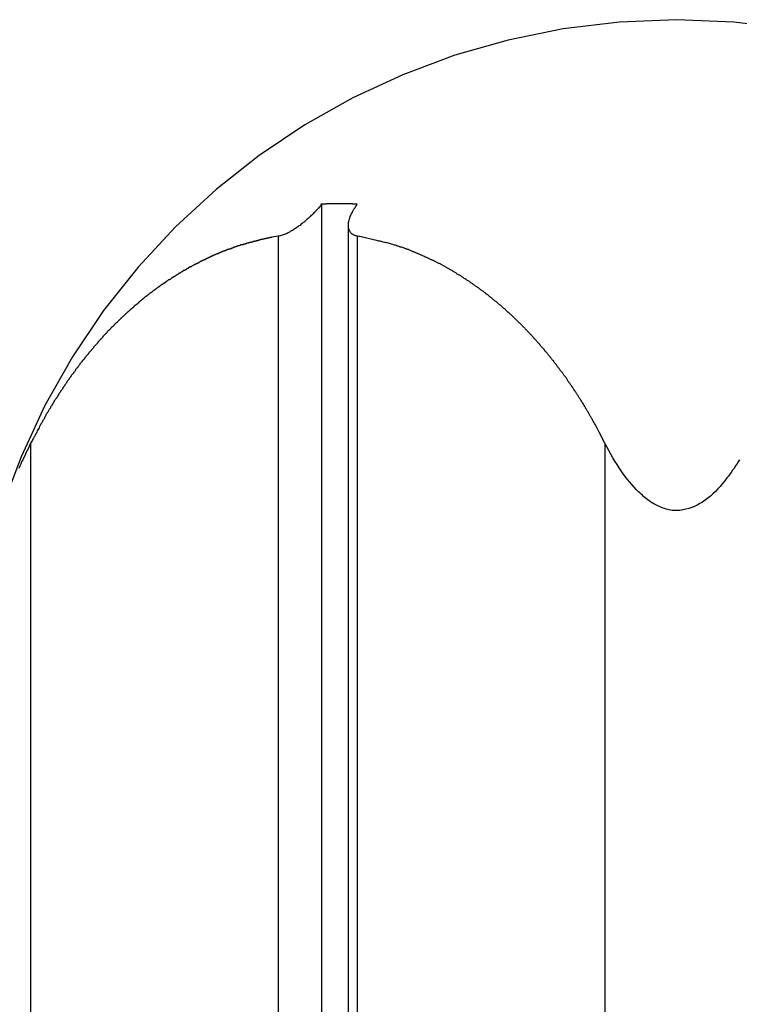
# Model space of a CAD drawing. Extents: x -39.7 to 39.7, y -14.7 to 14.7.
# Drawn here: x -7.8 to -7.1, y 13.4 to 14.4 of the extents above; entities that cross this region are included whole.
import ezdxf

# ---------------------------------------------------------------- set-up
doc = ezdxf.new("R2010")
doc.units = 0
doc.layers.get('0').update_dxf_attribs({"linetype": 'CONTINUOUS'})

msp = doc.modelspace()

# ---------------------------------------------------------------- linework, layer by layer
at = {"color": 0}
for points in [[(-7.1652, 14.3805), (-7.1652, 14.3805), (-7.2215, 14.3781), (-7.2769, 14.3715), (-7.331, 14.3604), (-7.3838, 14.3454), (-7.4348, 14.3262), (-7.4842, 14.3034), (-7.5314, 14.2768), (-7.5765, 14.2468), (-7.6189, 14.2132), (-7.6588, 14.1765), (-7.6957, 14.1366), (-7.7298, 14.094), (-7.7604, 14.0484), (-7.7877, 14.0004), (-7.8111, 13.9497), (-7.8309, 13.8969)], [(-6.4995, 13.8969), (-6.4995, 13.8969), (-6.519, 13.9497), (-6.5425, 14.0004), (-6.5696, 14.0484), (-6.6004, 14.094), (-6.6342, 14.1366), (-6.6713, 14.1765), (-6.7112, 14.2132), (-6.7538, 14.2468), (-6.7987, 14.2768), (-6.8459, 14.3034), (-6.8951, 14.3262), (-6.9464, 14.3454), (-6.999, 14.3604), (-7.0533, 14.3715), (-7.1087, 14.3781), (-7.1652, 14.3805)], [(-7.5153, 14.1986), (-7.5153, 14.1986), (-7.5156, 14.1977), (-7.5162, 14.1971), (-7.5168, 14.1962), (-7.5174, 14.1956), (-7.518, 14.1947), (-7.5186, 14.1941), (-7.5192, 14.1935), (-7.5199, 14.1929), (-7.5205, 14.192), (-7.5211, 14.1914), (-7.5217, 14.1907), (-7.5225, 14.1901), (-7.5231, 14.1892), (-7.5239, 14.1886), (-7.5245, 14.188), (-7.5254, 14.1874), (-7.5254, 14.1874), (-7.5263, 14.1865), (-7.5272, 14.1856), (-7.5281, 14.1847), (-7.5291, 14.1838), (-7.53, 14.1829), (-7.5311, 14.182), (-7.532, 14.1811), (-7.5332, 14.1805), (-7.5341, 14.1796), (-7.5353, 14.1787), (-7.5362, 14.1778), (-7.5374, 14.1772), (-7.5383, 14.1763), (-7.5395, 14.1757), (-7.5406, 14.1749), (-7.5418, 14.1743), (-7.5418, 14.1743), (-7.5427, 14.1735), (-7.5437, 14.1729), (-7.5446, 14.1723), (-7.5458, 14.1717), (-7.5467, 14.1711), (-7.5479, 14.1705), (-7.5488, 14.1699), (-7.55, 14.1696), (-7.5509, 14.169), (-7.5518, 14.1687), (-7.5527, 14.1684), (-7.5539, 14.1681), (-7.5548, 14.1678), (-7.5557, 14.1675), (-7.5566, 14.1673), (-7.5577, 14.1673)], [(-7.4799, 14.1986), (-7.4811, 14.1987), (-7.4811, 14.1987), (-7.4811, 14.1987), (-7.4811, 14.1987), (-7.4811, 14.1987), (-7.4814, 14.1987), (-7.4814, 14.1987), (-7.4814, 14.1987), (-7.4814, 14.1987), (-7.4817, 14.1987), (-7.4817, 14.1987), (-7.4817, 14.1987), (-7.4817, 14.1987), (-7.482, 14.1987), (-7.482, 14.1987), (-7.482, 14.1987), (-7.482, 14.1987), (-7.4823, 14.1988), (-7.4823, 14.1988), (-7.4823, 14.1988), (-7.4823, 14.1988), (-7.4823, 14.1988), (-7.4826, 14.1988), (-7.4826, 14.1988), (-7.4826, 14.1988), (-7.4826, 14.1988), (-7.4829, 14.1988), (-7.4829, 14.1988), (-7.4829, 14.1988), (-7.4829, 14.1988), (-7.4832, 14.1988), (-7.4832, 14.1988), (-7.4832, 14.1988), (-7.4832, 14.1988), (-7.4835, 14.1988), (-7.4835, 14.1988), (-7.4835, 14.1988), (-7.4835, 14.1988), (-7.4835, 14.1988), (-7.4837, 14.1988), (-7.4837, 14.1988), (-7.4837, 14.1988), (-7.4837, 14.1988), (-7.484, 14.1988), (-7.484, 14.1988), (-7.484, 14.1988), (-7.484, 14.1988), (-7.4843, 14.1988), (-7.4843, 14.1988), (-7.4843, 14.1988), (-7.4843, 14.1988), (-7.4846, 14.1989), (-7.4846, 14.1989), (-7.4846, 14.1989), (-7.4846, 14.1989), (-7.4846, 14.1989), (-7.4849, 14.1989), (-7.4849, 14.1989), (-7.4849, 14.1989), (-7.4849, 14.1989), (-7.4852, 14.1989), (-7.4852, 14.1989), (-7.4852, 14.1989), (-7.4852, 14.1989), (-7.4855, 14.1989), (-7.4855, 14.1989), (-7.4855, 14.1989), (-7.4855, 14.1989), (-7.4858, 14.1989), (-7.4858, 14.1989), (-7.4858, 14.1989), (-7.4858, 14.1989), (-7.4858, 14.1989), (-7.4861, 14.1989), (-7.4861, 14.1989), (-7.4861, 14.1989), (-7.4861, 14.1989), (-7.4864, 14.1989), (-7.4864, 14.1989), (-7.4864, 14.1989), (-7.4864, 14.1989), (-7.4867, 14.1989), (-7.4867, 14.1989), (-7.4867, 14.1989), (-7.4867, 14.1989), (-7.487, 14.199), (-7.487, 14.199), (-7.487, 14.199), (-7.487, 14.199), (-7.487, 14.199), (-7.4873, 14.199), (-7.4873, 14.199), (-7.4873, 14.199), (-7.4873, 14.199), (-7.4876, 14.199), (-7.4876, 14.199), (-7.4876, 14.199), (-7.4876, 14.199), (-7.4879, 14.199), (-7.4879, 14.199), (-7.4879, 14.199), (-7.4879, 14.199), (-7.4882, 14.199), (-7.4882, 14.199), (-7.4882, 14.199), (-7.4882, 14.199), (-7.4882, 14.199), (-7.4885, 14.199), (-7.4885, 14.199), (-7.4885, 14.199), (-7.4885, 14.199), (-7.4888, 14.199), (-7.4888, 14.199), (-7.4888, 14.199), (-7.4888, 14.199), (-7.4891, 14.199), (-7.4891, 14.199), (-7.4891, 14.199), (-7.4891, 14.199), (-7.4894, 14.1991), (-7.4894, 14.1991), (-7.4894, 14.1991), (-7.4894, 14.1991), (-7.4894, 14.1991), (-7.4897, 14.1991), (-7.4897, 14.1991), (-7.4897, 14.1991), (-7.4897, 14.1991), (-7.49, 14.1991), (-7.49, 14.1991), (-7.49, 14.1991), (-7.49, 14.1991), (-7.4903, 14.1991), (-7.4903, 14.1991), (-7.4903, 14.1991), (-7.4903, 14.1991), (-7.4906, 14.1991), (-7.4906, 14.1991), (-7.4906, 14.1991), (-7.4906, 14.1991), (-7.4906, 14.1991), (-7.4909, 14.1991), (-7.4909, 14.1991), (-7.4909, 14.1991), (-7.4909, 14.1991), (-7.4912, 14.1991), (-7.4912, 14.1991), (-7.4912, 14.1991), (-7.4912, 14.1991), (-7.4915, 14.1991), (-7.4915, 14.1991), (-7.4915, 14.1991), (-7.4915, 14.1991), (-7.4918, 14.1991), (-7.4918, 14.1991), (-7.4918, 14.1991), (-7.4918, 14.1991), (-7.4918, 14.1991), (-7.492, 14.1991), (-7.492, 14.1991), (-7.492, 14.1991), (-7.492, 14.1991), (-7.4923, 14.1991), (-7.4923, 14.1991), (-7.4923, 14.1991), (-7.4923, 14.1991), (-7.4926, 14.1991), (-7.4926, 14.1991), (-7.4926, 14.1991), (-7.4926, 14.1991), (-7.4929, 14.1992), (-7.4929, 14.1992), (-7.4929, 14.1992), (-7.4929, 14.1992), (-7.4929, 14.1992), (-7.4932, 14.1992), (-7.4932, 14.1992), (-7.4932, 14.1992), (-7.4932, 14.1992), (-7.4935, 14.1992), (-7.4935, 14.1992), (-7.4935, 14.1992), (-7.4935, 14.1992), (-7.4938, 14.1992), (-7.4938, 14.1992), (-7.4938, 14.1992), (-7.4938, 14.1992), (-7.4941, 14.1992), (-7.4941, 14.1992), (-7.4941, 14.1992), (-7.4941, 14.1992), (-7.4941, 14.1992), (-7.4944, 14.1992), (-7.4944, 14.1992), (-7.4944, 14.1992), (-7.4944, 14.1992), (-7.4947, 14.1992), (-7.4947, 14.1992), (-7.4947, 14.1992), (-7.4947, 14.1992), (-7.495, 14.1992), (-7.495, 14.1992), (-7.495, 14.1992), (-7.495, 14.1992), (-7.4953, 14.1992), (-7.4953, 14.1992), (-7.4953, 14.1992), (-7.4953, 14.1992), (-7.4953, 14.1992), (-7.4956, 14.1992), (-7.4956, 14.1992), (-7.4956, 14.1992), (-7.4956, 14.1992), (-7.4959, 14.1992), (-7.4959, 14.1992), (-7.4959, 14.1992), (-7.4959, 14.1992), (-7.4962, 14.1992), (-7.4962, 14.1992), (-7.4962, 14.1992), (-7.4962, 14.1992), (-7.4965, 14.1992), (-7.4965, 14.1992), (-7.4965, 14.1992), (-7.4965, 14.1992), (-7.4965, 14.1992), (-7.4968, 14.1992), (-7.4968, 14.1992), (-7.4968, 14.1992), (-7.4968, 14.1992), (-7.4971, 14.1992), (-7.4971, 14.1992), (-7.4971, 14.1992), (-7.4971, 14.1992), (-7.4974, 14.1992), (-7.4974, 14.1992), (-7.4974, 14.1992), (-7.4974, 14.1992), (-7.4977, 14.1992), (-7.4977, 14.1992), (-7.4977, 14.1992), (-7.4977, 14.1992), (-7.4977, 14.1992), (-7.498, 14.1992), (-7.498, 14.1992), (-7.498, 14.1992), (-7.498, 14.1992), (-7.4983, 14.1992), (-7.4983, 14.1992), (-7.4983, 14.1992), (-7.4983, 14.1992), (-7.4986, 14.1992), (-7.4986, 14.1992), (-7.4986, 14.1992), (-7.4986, 14.1992), (-7.4989, 14.1992), (-7.4989, 14.1992), (-7.4989, 14.1992), (-7.4989, 14.1992), (-7.4989, 14.1992), (-7.4991, 14.1992), (-7.4991, 14.1992), (-7.4991, 14.1992), (-7.4991, 14.1992), (-7.4994, 14.1992), (-7.4994, 14.1992), (-7.4994, 14.1992), (-7.4994, 14.1992), (-7.4997, 14.1992), (-7.4997, 14.1992), (-7.4997, 14.1992), (-7.4997, 14.1992), (-7.5, 14.1992), (-7.5, 14.1992), (-7.5, 14.1992), (-7.5, 14.1992), (-7.5, 14.1992), (-7.5003, 14.1992), (-7.5003, 14.1992), (-7.5003, 14.1992), (-7.5003, 14.1992), (-7.5006, 14.1992), (-7.5006, 14.1992), (-7.5006, 14.1992), (-7.5006, 14.1992), (-7.5009, 14.1992), (-7.5009, 14.1992), (-7.5009, 14.1992), (-7.5009, 14.1992), (-7.5012, 14.1992), (-7.5012, 14.1992), (-7.5012, 14.1992), (-7.5012, 14.1992), (-7.5012, 14.1992), (-7.5015, 14.1992), (-7.5015, 14.1992), (-7.5015, 14.1992), (-7.5015, 14.1992), (-7.5018, 14.1992), (-7.5018, 14.1992), (-7.5018, 14.1992), (-7.5018, 14.1992), (-7.5021, 14.1992), (-7.5021, 14.1992), (-7.5021, 14.1992), (-7.5021, 14.1992), (-7.5024, 14.1992), (-7.5024, 14.1992), (-7.5024, 14.1991), (-7.5024, 14.1991), (-7.5024, 14.1991), (-7.5027, 14.1991), (-7.5027, 14.1991), (-7.5027, 14.1991), (-7.5027, 14.1991), (-7.503, 14.1991), (-7.503, 14.1991), (-7.503, 14.1991), (-7.503, 14.1991), (-7.5033, 14.1991), (-7.5033, 14.1991), (-7.5033, 14.1991), (-7.5033, 14.1991), (-7.5036, 14.1991), (-7.5036, 14.1991), (-7.5036, 14.1991), (-7.5036, 14.1991), (-7.5036, 14.1991), (-7.5038, 14.1991), (-7.5038, 14.1991), (-7.5038, 14.1991), (-7.5038, 14.1991), (-7.5041, 14.1991), (-7.5041, 14.1991), (-7.5041, 14.1991), (-7.5041, 14.1991), (-7.5044, 14.1991), (-7.5044, 14.1991), (-7.5044, 14.1991), (-7.5044, 14.1991), (-7.5047, 14.1991), (-7.5047, 14.1991), (-7.5047, 14.1991), (-7.5047, 14.1991), (-7.5047, 14.1991), (-7.505, 14.1991), (-7.505, 14.1991), (-7.505, 14.1991), (-7.505, 14.1991), (-7.5053, 14.1991), (-7.5053, 14.1991), (-7.5053, 14.1991), (-7.5053, 14.1991), (-7.5056, 14.1991), (-7.5056, 14.1991), (-7.5056, 14.1991), (-7.5056, 14.1991), (-7.5059, 14.1991), (-7.5059, 14.1991), (-7.5059, 14.199), (-7.5059, 14.199), (-7.5059, 14.199), (-7.5062, 14.199), (-7.5062, 14.199), (-7.5062, 14.199), (-7.5062, 14.199), (-7.5065, 14.199), (-7.5065, 14.199), (-7.5065, 14.199), (-7.5065, 14.199), (-7.5068, 14.199), (-7.5068, 14.199), (-7.5068, 14.199), (-7.5068, 14.199), (-7.5071, 14.199), (-7.5071, 14.199), (-7.5071, 14.199), (-7.5071, 14.199), (-7.5071, 14.199), (-7.5074, 14.199), (-7.5074, 14.199), (-7.5074, 14.199), (-7.5074, 14.199), (-7.5077, 14.199), (-7.5077, 14.199), (-7.5077, 14.199), (-7.5077, 14.199), (-7.508, 14.199), (-7.508, 14.199), (-7.508, 14.199), (-7.508, 14.199), (-7.5083, 14.199), (-7.5083, 14.199), (-7.5083, 14.199), (-7.5083, 14.199), (-7.5083, 14.199), (-7.5084, 14.199), (-7.5084, 14.199), (-7.5084, 14.199), (-7.5084, 14.199), (-7.5087, 14.199), (-7.5087, 14.199), (-7.5087, 14.199), (-7.5087, 14.199), (-7.509, 14.199), (-7.509, 14.199), (-7.509, 14.199), (-7.509, 14.199), (-7.5093, 14.199), (-7.5093, 14.199), (-7.5093, 14.1989), (-7.5093, 14.1989), (-7.5093, 14.1989), (-7.5096, 14.1989), (-7.5096, 14.1989), (-7.5096, 14.1989), (-7.5096, 14.1989), (-7.5099, 14.1989), (-7.5099, 14.1989), (-7.5099, 14.1989), (-7.5099, 14.1989), (-7.5102, 14.1989), (-7.5102, 14.1989), (-7.5103, 14.1989), (-7.5103, 14.1989), (-7.5106, 14.1989), (-7.5106, 14.1989), (-7.5106, 14.1988), (-7.5106, 14.1988), (-7.5106, 14.1988), (-7.5109, 14.1988), (-7.5109, 14.1988), (-7.5112, 14.1988), (-7.5112, 14.1988), (-7.5115, 14.1988), (-7.5115, 14.1988), (-7.5117, 14.1988), (-7.5117, 14.1988), (-7.512, 14.1988), (-7.512, 14.1988), (-7.5123, 14.1988), (-7.5123, 14.1988), (-7.5126, 14.1988), (-7.5126, 14.1988), (-7.5126, 14.1986), (-7.5129, 14.1986), (-7.5129, 14.1986), (-7.5132, 14.1986), (-7.5132, 14.1986), (-7.5135, 14.1986), (-7.5135, 14.1986), (-7.5138, 14.1986), (-7.5138, 14.1986), (-7.5141, 14.1986), (-7.5141, 14.1986), (-7.5144, 14.1986), (-7.5144, 14.1986), (-7.5147, 14.1986), (-7.515, 14.1986), (-7.5153, 14.1986)], [(-7.5152, 14.1986), (-7.5152, 14.1986)], [(-7.5152, 14.1986), (-7.5152, -6.2227)], [(-7.5152, 14.1986), (-7.5152, -6.2227)], [(-7.5152, 14.1986), (-7.5152, -6.2227)], [(-7.5152, 14.1986), (-7.5152, -6.2227)], [(-7.5152, 14.1986), (-7.5152, -6.2227)], [(-7.5152, 14.1986), (-7.5152, -6.2227)], [(-7.5152, 14.1986), (-7.5152, -6.2227)], [(-7.5152, 14.1986), (-7.5152, -6.2227)], [(-7.5152, 14.1986), (-7.5152, -6.2227)], [(-7.5152, 14.1986), (-7.5152, -6.2227)], [(-7.5152, 14.1986), (-7.5152, -6.2227)], [(-7.5152, 14.1986), (-7.5152, -6.2227)], [(-7.5152, 14.1986), (-7.5152, -6.2227)], [(-7.5152, 14.1986), (-7.5152, -6.2227)], [(-7.5152, 14.1986), (-7.5152, -6.2227)], [(-7.5152, 14.1986), (-7.5152, -6.2227)], [(-7.5152, 14.1986), (-7.5152, -6.2227)], [(-7.5152, 14.1986), (-7.5152, -6.2227)], [(-7.5152, 14.1986), (-7.5152, -6.2227)], [(-7.5152, 14.1986), (-7.5152, -6.2227)], [(-7.5152, 14.1986), (-7.5152, -6.2227)], [(-7.4799, 14.1673), (-7.4799, 14.1673), (-7.4803, 14.1673), (-7.4809, 14.1674), (-7.4815, 14.1674), (-7.4821, 14.1677), (-7.4824, 14.1678), (-7.483, 14.1681), (-7.4834, 14.1684), (-7.484, 14.1687), (-7.4843, 14.1689), (-7.4847, 14.1692), (-7.485, 14.1695), (-7.4856, 14.1699), (-7.4859, 14.1702), (-7.4862, 14.1706), (-7.4865, 14.1709), (-7.4869, 14.1715), (-7.4869, 14.1715), (-7.4869, 14.1718), (-7.4872, 14.1723), (-7.4874, 14.1726), (-7.4877, 14.1732), (-7.4877, 14.1735), (-7.488, 14.1741), (-7.488, 14.1746), (-7.4883, 14.1752), (-7.4883, 14.1755), (-7.4883, 14.1761), (-7.4883, 14.1767), (-7.4885, 14.1773), (-7.4885, 14.1778), (-7.4885, 14.1784), (-7.4885, 14.179), (-7.4886, 14.1796), (-7.4886, 14.1796), (-7.4883, 14.1805), (-7.4881, 14.1817), (-7.4878, 14.1829), (-7.4876, 14.1841), (-7.487, 14.1853), (-7.4867, 14.1865), (-7.4861, 14.1877), (-7.4858, 14.1889), (-7.485, 14.1901), (-7.4844, 14.1913), (-7.4837, 14.1925), (-7.4831, 14.1937), (-7.4822, 14.1949), (-7.4815, 14.1961), (-7.4806, 14.1973), (-7.4799, 14.1986)], [(-7.4887, 14.178), (-7.4887, 14.178)], [(-7.4887, 14.178), (-7.4887, -6.2254)], [(-7.4887, 14.178), (-7.4887, -6.2254)], [(-7.4887, 14.178), (-7.4887, -6.2254)], [(-7.4887, 14.178), (-7.4887, -6.2254)], [(-7.4887, 14.178), (-7.4887, -6.2254)], [(-7.4887, 14.178), (-7.4887, -6.2254)], [(-7.4887, 14.178), (-7.4887, -6.2254)], [(-7.4887, 14.178), (-7.4887, -6.2254)], [(-7.4887, 14.178), (-7.4887, -6.2254)], [(-7.4887, 14.178), (-7.4887, -6.2254)], [(-7.4887, 14.178), (-7.4887, -6.2254)], [(-7.4887, 14.178), (-7.4887, -6.2254)], [(-7.4887, 14.178), (-7.4887, -6.2254)], [(-7.4887, 14.178), (-7.4887, -6.2254)], [(-7.4887, 14.178), (-7.4887, -6.2254)], [(-7.4887, 14.178), (-7.4887, -6.2254)], [(-7.4887, 14.178), (-7.4887, -6.2254)], [(-7.4887, 14.178), (-7.4887, -6.2254)], [(-7.4887, 14.178), (-7.4887, -6.2254)], [(-7.4887, 14.178), (-7.4887, -6.2254)], [(-7.4887, 14.178), (-7.4887, -6.2254)], [(-7.5577, 14.1673), (-7.564, 14.1662), (-7.564, 14.1662), (-7.5643, 14.1659), (-7.5646, 14.1659), (-7.5649, 14.1658), (-7.5655, 14.1658), (-7.5658, 14.1655), (-7.5661, 14.1655), (-7.5664, 14.1655), (-7.567, 14.1655), (-7.5673, 14.1652), (-7.5676, 14.1652), (-7.5679, 14.1652), (-7.5685, 14.1652), (-7.5688, 14.1649), (-7.5693, 14.1649), (-7.5696, 14.1649), (-7.5702, 14.1649), (-7.5702, 14.1649), (-7.5705, 14.1646), (-7.5708, 14.1646), (-7.5711, 14.1644), (-7.5717, 14.1644), (-7.572, 14.1641), (-7.5723, 14.1641), (-7.5726, 14.1641), (-7.5732, 14.1641), (-7.5735, 14.1638), (-7.5738, 14.1638), (-7.5741, 14.1638), (-7.5747, 14.1638), (-7.575, 14.1635), (-7.5754, 14.1635), (-7.5757, 14.1635), (-7.5763, 14.1635), (-7.5763, 14.1635), (-7.5766, 14.1632), (-7.5769, 14.1632), (-7.5772, 14.163), (-7.5778, 14.163), (-7.5781, 14.1627), (-7.5784, 14.1627), (-7.5787, 14.1627), (-7.5793, 14.1627), (-7.5796, 14.1624), (-7.5799, 14.1624), (-7.5802, 14.1623), (-7.5808, 14.1623), (-7.5811, 14.162), (-7.5816, 14.162), (-7.5819, 14.162), (-7.5825, 14.162), (-7.5825, 14.162), (-7.5828, 14.1617), (-7.5831, 14.1617), (-7.5834, 14.1614), (-7.584, 14.1614), (-7.5843, 14.1611), (-7.5846, 14.1611), (-7.5849, 14.1611), (-7.5855, 14.1611), (-7.5858, 14.1608), (-7.5861, 14.1608), (-7.5864, 14.1606), (-7.587, 14.1606), (-7.5873, 14.1603), (-7.5876, 14.1603), (-7.5879, 14.1603), (-7.5885, 14.1603), (-7.5885, 14.1603), (-7.5888, 14.16), (-7.5891, 14.16), (-7.5894, 14.1597), (-7.59, 14.1597), (-7.5903, 14.1594), (-7.5906, 14.1594), (-7.5909, 14.1594), (-7.5915, 14.1594), (-7.5918, 14.1591), (-7.5921, 14.1591), (-7.5924, 14.1588), (-7.593, 14.1588), (-7.5933, 14.1585), (-7.5936, 14.1585), (-7.5939, 14.1585), (-7.5945, 14.1585), (-7.5945, 14.1585), (-7.5948, 14.1582), (-7.5951, 14.1582), (-7.5954, 14.1579), (-7.5959, 14.1579), (-7.5962, 14.1576), (-7.5965, 14.1576), (-7.5968, 14.1575), (-7.5974, 14.1575), (-7.5977, 14.1572), (-7.598, 14.1572), (-7.5983, 14.1569), (-7.5989, 14.1569), (-7.5992, 14.1566), (-7.5995, 14.1566), (-7.5998, 14.1566), (-7.6004, 14.1566), (-7.6004, 14.1566), (-7.6007, 14.1563), (-7.601, 14.1563), (-7.6013, 14.156), (-7.6018, 14.156), (-7.6021, 14.1557), (-7.6024, 14.1557), (-7.6027, 14.1554), (-7.6033, 14.1554), (-7.6036, 14.1551), (-7.6039, 14.1551), (-7.6042, 14.1548), (-7.6048, 14.1548), (-7.6051, 14.1545), (-7.6054, 14.1545), (-7.6057, 14.1545), (-7.6063, 14.1545), (-7.6063, 14.1545), (-7.6066, 14.1542), (-7.6069, 14.1542), (-7.6072, 14.1539), (-7.6076, 14.1539), (-7.6079, 14.1536), (-7.6082, 14.1536), (-7.6085, 14.1533), (-7.6091, 14.1533), (-7.6094, 14.153), (-7.6097, 14.153), (-7.61, 14.1527), (-7.6106, 14.1527), (-7.6109, 14.1524), (-7.6112, 14.1524), (-7.6115, 14.1523), (-7.6121, 14.1523), (-7.6121, 14.1523), (-7.6124, 14.152), (-7.6127, 14.152), (-7.613, 14.1517), (-7.6133, 14.1517), (-7.6136, 14.1514), (-7.6139, 14.1514), (-7.6142, 14.1511), (-7.6148, 14.1511), (-7.6151, 14.1508), (-7.6154, 14.1508), (-7.6157, 14.1505), (-7.6163, 14.1505), (-7.6166, 14.1502), (-7.6169, 14.1502), (-7.6172, 14.1499), (-7.6178, 14.1499), (-7.6178, 14.1499), (-7.6181, 14.1496), (-7.6184, 14.1496), (-7.6187, 14.1493), (-7.619, 14.1493), (-7.6193, 14.149), (-7.6196, 14.149), (-7.6199, 14.1487), (-7.6205, 14.1487), (-7.6208, 14.1484), (-7.6211, 14.1484), (-7.6214, 14.1481), (-7.6219, 14.1481), (-7.6222, 14.1478), (-7.6225, 14.1478), (-7.6228, 14.1475), (-7.6234, 14.1475), (-7.6234, 14.1475), (-7.6237, 14.1472), (-7.624, 14.147), (-7.6243, 14.1467), (-7.6246, 14.1467), (-7.6249, 14.1464), (-7.6252, 14.1464), (-7.6255, 14.1461), (-7.6261, 14.1461), (-7.6264, 14.1458), (-7.6267, 14.1458), (-7.627, 14.1455), (-7.6275, 14.1455), (-7.6278, 14.1452), (-7.6281, 14.1452), (-7.6284, 14.1449), (-7.629, 14.1449), (-7.629, 14.1449), (-7.6293, 14.1446), (-7.6296, 14.1443), (-7.6299, 14.144), (-7.6302, 14.144), (-7.6305, 14.1437), (-7.6308, 14.1437), (-7.6311, 14.1434), (-7.6317, 14.1434), (-7.632, 14.1431), (-7.6323, 14.1431), (-7.6326, 14.1428), (-7.633, 14.1428), (-7.6333, 14.1425), (-7.6336, 14.1425), (-7.6339, 14.1422), (-7.6345, 14.1422), (-7.6345, 14.1422), (-7.6348, 14.1419), (-7.6351, 14.1416), (-7.6354, 14.1413), (-7.6357, 14.1413), (-7.636, 14.141), (-7.6363, 14.141), (-7.6366, 14.1407), (-7.6372, 14.1407), (-7.6375, 14.1404), (-7.6378, 14.1403), (-7.6381, 14.14), (-7.6385, 14.14), (-7.6388, 14.1397), (-7.6391, 14.1397), (-7.6394, 14.1394), (-7.64, 14.1394), (-7.64, 14.1394), (-7.6403, 14.1391), (-7.6406, 14.1388), (-7.6409, 14.1385), (-7.6412, 14.1385), (-7.6415, 14.1382), (-7.6418, 14.1382), (-7.6421, 14.1379), (-7.6426, 14.1379), (-7.6429, 14.1376), (-7.6432, 14.1374), (-7.6435, 14.1371), (-7.6438, 14.1371), (-7.6441, 14.1368), (-7.6444, 14.1368), (-7.6447, 14.1365), (-7.6453, 14.1365), (-7.6453, 14.1365), (-7.6456, 14.1362), (-7.6459, 14.1359), (-7.6462, 14.1356), (-7.6465, 14.1356), (-7.6468, 14.1353), (-7.6471, 14.1353), (-7.6474, 14.135), (-7.6479, 14.135), (-7.6482, 14.1347), (-7.6485, 14.1344), (-7.6488, 14.1341), (-7.6491, 14.1341), (-7.6494, 14.1338), (-7.6497, 14.1338), (-7.65, 14.1335), (-7.6506, 14.1335), (-7.6506, 14.1335), (-7.6509, 14.1332), (-7.6512, 14.1329), (-7.6515, 14.1326), (-7.6518, 14.1326), (-7.6521, 14.1323), (-7.6524, 14.1322), (-7.6527, 14.1319), (-7.6531, 14.1319), (-7.6534, 14.1316), (-7.6537, 14.1313), (-7.654, 14.131), (-7.6543, 14.131), (-7.6546, 14.1307), (-7.6549, 14.1307), (-7.6552, 14.1304), (-7.6558, 14.1304), (-7.6558, 14.1304), (-7.6561, 14.1301), (-7.6564, 14.1298), (-7.6567, 14.1295), (-7.657, 14.1295), (-7.6573, 14.1292), (-7.6576, 14.129), (-7.6579, 14.1287), (-7.6582, 14.1287), (-7.6585, 14.1284), (-7.6588, 14.1281), (-7.6591, 14.1278), (-7.6594, 14.1278), (-7.6597, 14.1275), (-7.66, 14.1275), (-7.6603, 14.1272), (-7.6609, 14.1272), (-7.6609, 14.1272), (-7.6612, 14.1269), (-7.6615, 14.1266), (-7.6618, 14.1263), (-7.6621, 14.1263), (-7.6624, 14.126), (-7.6627, 14.1258), (-7.663, 14.1255), (-7.6633, 14.1255), (-7.6636, 14.1252), (-7.6639, 14.1249), (-7.6642, 14.1246), (-7.6645, 14.1246), (-7.6648, 14.1243), (-7.6651, 14.1243), (-7.6654, 14.124), (-7.6659, 14.124), (-7.6659, 14.124), (-7.6662, 14.1237), (-7.6665, 14.1234), (-7.6668, 14.1231), (-7.6671, 14.1231), (-7.6674, 14.1228), (-7.6677, 14.1225), (-7.668, 14.1222), (-7.6683, 14.1222), (-7.6686, 14.1219), (-7.6689, 14.1216), (-7.6692, 14.1213), (-7.6695, 14.1213), (-7.6698, 14.121), (-7.6701, 14.1209), (-7.6704, 14.1206), (-7.6709, 14.1206), (-7.6709, 14.1206), (-7.6712, 14.1203), (-7.6715, 14.12), (-7.6718, 14.1197), (-7.6721, 14.1197), (-7.6724, 14.1194), (-7.6727, 14.1191), (-7.673, 14.1188), (-7.6733, 14.1188), (-7.6736, 14.1185), (-7.6739, 14.1182), (-7.6742, 14.1179), (-7.6745, 14.1179), (-7.6748, 14.1176), (-7.6751, 14.1174), (-7.6754, 14.1171), (-7.6758, 14.1171), (-7.6758, 14.1171), (-7.6761, 14.1168), (-7.6764, 14.1165), (-7.6767, 14.1162), (-7.677, 14.1162), (-7.6773, 14.1159), (-7.6776, 14.1156), (-7.6779, 14.1153), (-7.6782, 14.1153), (-7.6785, 14.115), (-7.6788, 14.1147), (-7.6791, 14.1144), (-7.6794, 14.1144), (-7.6797, 14.1141), (-7.68, 14.1139), (-7.6803, 14.1136), (-7.6806, 14.1136), (-7.6806, 14.1136), (-7.6808, 14.1133), (-7.6811, 14.113), (-7.6814, 14.1127), (-7.6817, 14.1127), (-7.682, 14.1124), (-7.6823, 14.1121), (-7.6826, 14.1118), (-7.6829, 14.1118), (-7.6832, 14.1115), (-7.6835, 14.1112), (-7.6838, 14.1109), (-7.6841, 14.1109), (-7.6844, 14.1106), (-7.6847, 14.1103), (-7.685, 14.11), (-7.6853, 14.11), (-7.6853, 14.11), (-7.6855, 14.1097), (-7.6858, 14.1094), (-7.6861, 14.1091), (-7.6864, 14.1091), (-7.6867, 14.1088), (-7.687, 14.1085), (-7.6873, 14.1082), (-7.6876, 14.1082), (-7.6879, 14.1079), (-7.6882, 14.1076), (-7.6885, 14.1073), (-7.6888, 14.1073), (-7.6891, 14.107), (-7.6894, 14.1067), (-7.6897, 14.1064), (-7.69, 14.1064), (-7.69, 14.1064), (-7.6901, 14.1061), (-7.6904, 14.1058), (-7.6907, 14.1055), (-7.691, 14.1053), (-7.6913, 14.105), (-7.6916, 14.1047), (-7.6919, 14.1044), (-7.6922, 14.1044), (-7.6925, 14.1041), (-7.6928, 14.1038), (-7.6931, 14.1035), (-7.6934, 14.1035), (-7.6937, 14.1032), (-7.694, 14.1029), (-7.6943, 14.1026), (-7.6946, 14.1026), (-7.6946, 14.1026), (-7.6946, 14.1023), (-7.6949, 14.102), (-7.6952, 14.1017), (-7.6955, 14.1014), (-7.6958, 14.1011), (-7.6961, 14.1008), (-7.6964, 14.1005), (-7.6967, 14.1005), (-7.697, 14.1002), (-7.6973, 14.0999), (-7.6976, 14.0996), (-7.6979, 14.0996), (-7.6982, 14.0993), (-7.6985, 14.099), (-7.6988, 14.0987), (-7.6991, 14.0987), (-7.6991, 14.0987), (-7.6992, 14.0984), (-7.6995, 14.0981), (-7.6998, 14.0978), (-7.7001, 14.0975), (-7.7004, 14.0972), (-7.7007, 14.0969), (-7.701, 14.0966), (-7.7013, 14.0966), (-7.7016, 14.0963), (-7.7019, 14.096), (-7.7022, 14.0957), (-7.7025, 14.0956), (-7.7028, 14.0953), (-7.7031, 14.095), (-7.7034, 14.0947), (-7.7037, 14.0947), (-7.7037, 14.0947), (-7.7037, 14.0944), (-7.704, 14.0941), (-7.7043, 14.0938), (-7.7046, 14.0935), (-7.7049, 14.0932), (-7.7052, 14.0929), (-7.7055, 14.0926), (-7.7058, 14.0926), (-7.7061, 14.0923), (-7.7064, 14.092), (-7.7067, 14.0917), (-7.707, 14.0915), (-7.7073, 14.0912), (-7.7076, 14.0909), (-7.7079, 14.0906), (-7.7082, 14.0906), (-7.7082, 14.0906), (-7.7083, 14.0903), (-7.7086, 14.09), (-7.7089, 14.0897), (-7.7092, 14.0894), (-7.7095, 14.0891), (-7.7098, 14.0888), (-7.7101, 14.0885), (-7.7104, 14.0884), (-7.7107, 14.0881), (-7.711, 14.0878), (-7.7113, 14.0875), (-7.7116, 14.0872), (-7.7119, 14.0869), (-7.7122, 14.0866), (-7.7125, 14.0863), (-7.7128, 14.0863), (-7.7128, 14.0863), (-7.7128, 14.086), (-7.7131, 14.0857), (-7.7134, 14.0854), (-7.7137, 14.0851), (-7.714, 14.0848), (-7.7143, 14.0845), (-7.7146, 14.0842), (-7.7149, 14.084), (-7.7152, 14.0837), (-7.7155, 14.0834), (-7.7158, 14.0831), (-7.7161, 14.0828), (-7.7164, 14.0825), (-7.7167, 14.0822), (-7.717, 14.0819), (-7.7173, 14.0819), (-7.7173, 14.0819), (-7.7174, 14.0816), (-7.7177, 14.0813), (-7.718, 14.081), (-7.7183, 14.0807), (-7.7186, 14.0804), (-7.7189, 14.0801), (-7.7192, 14.0798), (-7.7195, 14.0795), (-7.7198, 14.0792), (-7.7201, 14.0789), (-7.7204, 14.0786), (-7.7207, 14.0783), (-7.721, 14.078), (-7.7213, 14.0777), (-7.7216, 14.0774), (-7.7219, 14.0774), (-7.7219, 14.0774), (-7.7219, 14.0771), (-7.7222, 14.0768), (-7.7225, 14.0765), (-7.7228, 14.0762), (-7.7231, 14.0759), (-7.7234, 14.0756), (-7.7237, 14.0753), (-7.724, 14.075), (-7.7243, 14.0747), (-7.7246, 14.0744), (-7.7249, 14.0741), (-7.7252, 14.0738), (-7.7255, 14.0735), (-7.7258, 14.0732), (-7.7261, 14.0729), (-7.7264, 14.0727), (-7.7264, 14.0727), (-7.7264, 14.0723), (-7.7267, 14.072), (-7.727, 14.0717), (-7.7273, 14.0714), (-7.7276, 14.0711), (-7.7279, 14.0708), (-7.7282, 14.0705), (-7.7285, 14.0702), (-7.7288, 14.0699), (-7.7291, 14.0696), (-7.7294, 14.0693), (-7.7297, 14.069), (-7.73, 14.0687), (-7.7303, 14.0684), (-7.7306, 14.0681), (-7.7309, 14.0678), (-7.7309, 14.0678), (-7.7309, 14.0673), (-7.7312, 14.067), (-7.7315, 14.0667), (-7.7318, 14.0664), (-7.7321, 14.0661), (-7.7324, 14.0658), (-7.7327, 14.0655), (-7.733, 14.0652), (-7.7332, 14.0649), (-7.7335, 14.0646), (-7.7338, 14.0643), (-7.7341, 14.064), (-7.7344, 14.0637), (-7.7347, 14.0634), (-7.735, 14.0631), (-7.7353, 14.0628), (-7.7353, 14.0628), (-7.7353, 14.0622), (-7.7356, 14.0619), (-7.7359, 14.0616), (-7.7362, 14.0613), (-7.7365, 14.061), (-7.7368, 14.0607), (-7.7371, 14.0604), (-7.7374, 14.0601), (-7.7377, 14.0598), (-7.738, 14.0595), (-7.7383, 14.0592), (-7.7386, 14.0589), (-7.7389, 14.0586), (-7.7392, 14.0583), (-7.7395, 14.058), (-7.7398, 14.0577), (-7.7398, 14.0577), (-7.7398, 14.0571), (-7.7401, 14.0568), (-7.7404, 14.0565), (-7.7407, 14.0562), (-7.741, 14.0559), (-7.7413, 14.0556), (-7.7416, 14.0553), (-7.7419, 14.055), (-7.7421, 14.0545), (-7.7424, 14.0542), (-7.7427, 14.0539), (-7.743, 14.0536), (-7.7433, 14.0533), (-7.7436, 14.053), (-7.7439, 14.0527), (-7.7442, 14.0524), (-7.7442, 14.0524), (-7.7442, 14.0518), (-7.7445, 14.0515), (-7.7448, 14.0512), (-7.7451, 14.0509), (-7.7454, 14.0506), (-7.7457, 14.0503), (-7.746, 14.05), (-7.7463, 14.0497), (-7.7465, 14.0491), (-7.7468, 14.0488), (-7.7471, 14.0485), (-7.7474, 14.0482), (-7.7477, 14.0479), (-7.748, 14.0476), (-7.7483, 14.0473), (-7.7486, 14.047), (-7.7486, 14.047), (-7.7486, 14.0464), (-7.7489, 14.0461), (-7.7492, 14.0458), (-7.7495, 14.0455), (-7.7498, 14.0451), (-7.7501, 14.0448), (-7.7504, 14.0445), (-7.7507, 14.0442), (-7.7509, 14.0436), (-7.7512, 14.0433), (-7.7515, 14.043), (-7.7518, 14.0427), (-7.7521, 14.0424), (-7.7524, 14.0421), (-7.7527, 14.0418), (-7.753, 14.0415), (-7.753, 14.0415), (-7.753, 14.0409), (-7.7533, 14.0406), (-7.7536, 14.0403), (-7.7539, 14.04), (-7.7542, 14.0394), (-7.7545, 14.0391), (-7.7548, 14.0388), (-7.7551, 14.0385), (-7.7552, 14.0379), (-7.7555, 14.0376), (-7.7558, 14.0373), (-7.7561, 14.037), (-7.7564, 14.0366), (-7.7567, 14.0363), (-7.757, 14.036), (-7.7573, 14.0357), (-7.7573, 14.0357), (-7.7573, 14.0351), (-7.7576, 14.0348), (-7.7579, 14.0345), (-7.7582, 14.0342), (-7.7585, 14.0336), (-7.7588, 14.0333), (-7.7591, 14.033), (-7.7594, 14.0327), (-7.7595, 14.0321), (-7.7598, 14.0318), (-7.7601, 14.0315), (-7.7604, 14.0312), (-7.7607, 14.0308), (-7.761, 14.0305), (-7.7613, 14.0302), (-7.7616, 14.0299), (-7.7616, 14.0299), (-7.7616, 14.0293), (-7.7619, 14.029), (-7.7622, 14.0287), (-7.7625, 14.0284), (-7.7628, 14.0278), (-7.7631, 14.0275), (-7.7634, 14.0272), (-7.7637, 14.0269), (-7.7637, 14.0263), (-7.764, 14.026), (-7.7643, 14.0257), (-7.7646, 14.0254), (-7.7649, 14.0248), (-7.7652, 14.0245), (-7.7655, 14.0242), (-7.7658, 14.0239), (-7.7658, 14.0239), (-7.7658, 14.0233), (-7.7661, 14.023), (-7.7664, 14.0225), (-7.7667, 14.0222), (-7.767, 14.0216), (-7.7673, 14.0213), (-7.7676, 14.021), (-7.7679, 14.0207), (-7.7679, 14.0201), (-7.7682, 14.0198), (-7.7685, 14.0195), (-7.7688, 14.0192), (-7.7691, 14.0186), (-7.7694, 14.0183), (-7.7697, 14.018), (-7.77, 14.0177), (-7.77, 14.0177), (-7.77, 14.0171), (-7.7703, 14.0168), (-7.7706, 14.0162), (-7.7709, 14.0159), (-7.7712, 14.0153), (-7.7715, 14.015), (-7.7718, 14.0147), (-7.7721, 14.0144), (-7.7722, 14.0138), (-7.7725, 14.0135), (-7.7728, 14.013), (-7.7731, 14.0127), (-7.7734, 14.0121), (-7.7737, 14.0118), (-7.774, 14.0115), (-7.7743, 14.0112), (-7.7743, 14.0112), (-7.7743, 14.0106), (-7.7746, 14.0103), (-7.7749, 14.0098), (-7.7752, 14.0095), (-7.7753, 14.0089), (-7.7756, 14.0086), (-7.7759, 14.0083), (-7.7762, 14.008), (-7.7762, 14.0074), (-7.7765, 14.0071), (-7.7768, 14.0068), (-7.7771, 14.0065), (-7.7774, 14.0059), (-7.7777, 14.0056), (-7.778, 14.0053), (-7.7783, 14.005), (-7.7783, 14.005), (-7.7783, 14.0044), (-7.7786, 14.0041), (-7.7788, 14.0038), (-7.7791, 14.0035), (-7.7791, 14.0029), (-7.7794, 14.0026), (-7.7797, 14.0023), (-7.78, 14.002), (-7.78, 14.0014), (-7.7803, 14.0011), (-7.7806, 14.0008), (-7.7809, 14.0005), (-7.7809, 14.0002), (-7.7812, 13.9999), (-7.7815, 13.9996), (-7.7818, 13.9993), (-7.7818, 13.9993), (-7.7819, 13.9987), (-7.7822, 13.9981), (-7.7825, 13.9975), (-7.7828, 13.9972), (-7.7831, 13.9966), (-7.7834, 13.9963), (-7.7837, 13.9957), (-7.784, 13.9954), (-7.7842, 13.9948), (-7.7845, 13.9944), (-7.7848, 13.9938), (-7.7851, 13.9935), (-7.7854, 13.9929), (-7.7857, 13.9926), (-7.786, 13.992), (-7.7863, 13.9917), (-7.7863, 13.9917), (-7.7866, 13.9908), (-7.7869, 13.99), (-7.7872, 13.9891), (-7.7878, 13.9885), (-7.7881, 13.9876), (-7.7887, 13.987), (-7.789, 13.9861), (-7.7896, 13.9855), (-7.7899, 13.9846), (-7.7903, 13.984), (-7.7906, 13.9831), (-7.7912, 13.9825), (-7.7915, 13.9816), (-7.7921, 13.981), (-7.7924, 13.9801), (-7.793, 13.9795), (-7.793, 13.9795), (-7.7933, 13.9783), (-7.7939, 13.9774), (-7.7945, 13.9762), (-7.7951, 13.9753), (-7.7954, 13.9741), (-7.796, 13.9732), (-7.7966, 13.9723), (-7.7972, 13.9714), (-7.7975, 13.9702), (-7.7981, 13.9693), (-7.7987, 13.9681), (-7.7993, 13.9672), (-7.7998, 13.966), (-7.8004, 13.9651), (-7.801, 13.9642), (-7.8016, 13.9633)], [(-7.5577, 14.1673), (-7.5577, 14.1673)], [(-7.5577, 14.1673), (-7.5577, -6.236)], [(-7.5577, 14.1673), (-7.5577, -6.236)], [(-7.5577, 14.1673), (-7.5577, -6.236)], [(-7.5577, 14.1673), (-7.5577, -6.236)], [(-7.5577, 14.1673), (-7.5577, -6.236)], [(-7.5577, 14.1673), (-7.5577, -6.236)], [(-7.5577, 14.1673), (-7.5577, -6.236)], [(-7.5577, 14.1673), (-7.5577, -6.236)], [(-7.5577, 14.1673), (-7.5577, -6.236)], [(-7.5577, 14.1673), (-7.5577, -6.236)], [(-7.5577, 14.1673), (-7.5577, -6.236)], [(-7.5577, 14.1673), (-7.5577, -6.236)], [(-7.5577, 14.1673), (-7.5577, -6.236)], [(-7.5577, 14.1673), (-7.5577, -6.236)], [(-7.5577, 14.1673), (-7.5577, -6.236)], [(-7.5577, 14.1673), (-7.5577, -6.236)], [(-7.5577, 14.1673), (-7.5577, -6.236)], [(-7.5577, 14.1673), (-7.5577, -6.236)], [(-7.5577, 14.1673), (-7.5577, -6.236)], [(-7.5577, 14.1673), (-7.5577, -6.236)], [(-7.5577, 14.1673), (-7.5577, -6.236)], [(-7.2359, 13.9633), (-7.2415, 13.9741), (-7.2415, 13.9741), (-7.2418, 13.9747), (-7.2421, 13.9753), (-7.2424, 13.9759), (-7.2428, 13.9767), (-7.2431, 13.9773), (-7.2434, 13.9779), (-7.2437, 13.9785), (-7.2443, 13.9794), (-7.2446, 13.98), (-7.2449, 13.9806), (-7.2452, 13.9812), (-7.2458, 13.9821), (-7.2461, 13.9827), (-7.2464, 13.9833), (-7.2467, 13.9839), (-7.2473, 13.9848), (-7.2473, 13.9848), (-7.2476, 13.9854), (-7.2479, 13.986), (-7.2482, 13.9866), (-7.2488, 13.9872), (-7.2491, 13.9878), (-7.2494, 13.9884), (-7.2497, 13.989), (-7.2503, 13.9899), (-7.2506, 13.9905), (-7.2509, 13.9911), (-7.2512, 13.9917), (-7.2518, 13.9925), (-7.2521, 13.9931), (-7.2524, 13.9937), (-7.2527, 13.9943), (-7.2533, 13.9952), (-7.2533, 13.9952), (-7.2536, 13.9958), (-7.2539, 13.9964), (-7.2542, 13.997), (-7.2548, 13.9976), (-7.2551, 13.9982), (-7.2554, 13.9988), (-7.2557, 13.9994), (-7.2563, 14.0003), (-7.2566, 14.0009), (-7.2569, 14.0015), (-7.2572, 14.0021), (-7.2578, 14.0028), (-7.2581, 14.0034), (-7.2587, 14.004), (-7.259, 14.0046), (-7.2596, 14.0055), (-7.2596, 14.0055), (-7.2599, 14.0061), (-7.2602, 14.0067), (-7.2605, 14.0073), (-7.2611, 14.0079), (-7.2614, 14.0085), (-7.2619, 14.0091), (-7.2622, 14.0097), (-7.2628, 14.0105), (-7.2631, 14.0111), (-7.2634, 14.0117), (-7.2637, 14.0123), (-7.2643, 14.0129), (-7.2646, 14.0135), (-7.2652, 14.0141), (-7.2655, 14.0147), (-7.2661, 14.0156), (-7.2661, 14.0156), (-7.2664, 14.0162), (-7.2667, 14.0168), (-7.267, 14.0174), (-7.2676, 14.018), (-7.2679, 14.0186), (-7.2685, 14.0192), (-7.2688, 14.0198), (-7.2694, 14.0204), (-7.2697, 14.021), (-7.2701, 14.0216), (-7.2704, 14.0222), (-7.271, 14.0228), (-7.2713, 14.0234), (-7.2719, 14.024), (-7.2722, 14.0246), (-7.2728, 14.0255), (-7.2728, 14.0255), (-7.2731, 14.0261), (-7.2735, 14.0267), (-7.2738, 14.0273), (-7.2744, 14.0279), (-7.2747, 14.0285), (-7.2753, 14.0291), (-7.2756, 14.0297), (-7.2762, 14.0303), (-7.2765, 14.0309), (-7.2771, 14.0315), (-7.2774, 14.0321), (-7.278, 14.0327), (-7.2783, 14.0333), (-7.2789, 14.0339), (-7.2792, 14.0345), (-7.2798, 14.0351), (-7.2798, 14.0351), (-7.2801, 14.0355), (-7.2806, 14.0361), (-7.2809, 14.0367), (-7.2815, 14.0373), (-7.2818, 14.0379), (-7.2824, 14.0385), (-7.2827, 14.0391), (-7.2833, 14.0397), (-7.2836, 14.0403), (-7.2842, 14.0409), (-7.2845, 14.0415), (-7.2851, 14.0421), (-7.2854, 14.0427), (-7.286, 14.0433), (-7.2863, 14.0439), (-7.2869, 14.0445), (-7.2869, 14.0445), (-7.2872, 14.0448), (-7.2878, 14.0454), (-7.2881, 14.046), (-7.2887, 14.0466), (-7.289, 14.0472), (-7.2896, 14.0478), (-7.2899, 14.0484), (-7.2905, 14.049), (-7.2908, 14.0494), (-7.2914, 14.05), (-7.2917, 14.0506), (-7.2923, 14.0512), (-7.2926, 14.0518), (-7.2932, 14.0524), (-7.2937, 14.053), (-7.2943, 14.0536), (-7.2943, 14.0536), (-7.2946, 14.0539), (-7.2952, 14.0545), (-7.2955, 14.0551), (-7.2961, 14.0557), (-7.2964, 14.0561), (-7.297, 14.0567), (-7.2974, 14.0573), (-7.298, 14.0579), (-7.2983, 14.0582), (-7.2989, 14.0588), (-7.2992, 14.0594), (-7.2998, 14.06), (-7.3001, 14.0606), (-7.3007, 14.0612), (-7.3013, 14.0618), (-7.3019, 14.0624), (-7.3019, 14.0624), (-7.3022, 14.0627), (-7.3028, 14.0633), (-7.3031, 14.0639), (-7.3037, 14.0645), (-7.304, 14.0648), (-7.3046, 14.0654), (-7.3051, 14.066), (-7.3057, 14.0666), (-7.306, 14.0669), (-7.3066, 14.0675), (-7.3069, 14.0681), (-7.3075, 14.0687), (-7.3078, 14.0692), (-7.3084, 14.0698), (-7.309, 14.0704), (-7.3096, 14.071), (-7.3096, 14.071), (-7.3099, 14.0713), (-7.3105, 14.0719), (-7.3108, 14.0723), (-7.3114, 14.0729), (-7.3117, 14.0732), (-7.3123, 14.0738), (-7.3129, 14.0744), (-7.3135, 14.075), (-7.3138, 14.0753), (-7.3144, 14.0759), (-7.3148, 14.0765), (-7.3154, 14.0771), (-7.3157, 14.0774), (-7.3163, 14.078), (-7.3169, 14.0786), (-7.3175, 14.0792), (-7.3175, 14.0792), (-7.3178, 14.0795), (-7.3184, 14.0801), (-7.3188, 14.0804), (-7.3194, 14.081), (-7.3197, 14.0813), (-7.3203, 14.0819), (-7.3209, 14.0825), (-7.3215, 14.0831), (-7.3218, 14.0834), (-7.3224, 14.084), (-7.323, 14.0845), (-7.3236, 14.0851), (-7.3239, 14.0854), (-7.3245, 14.086), (-7.3251, 14.0866), (-7.3257, 14.0872), (-7.3257, 14.0872), (-7.326, 14.0875), (-7.3266, 14.0881), (-7.327, 14.0884), (-7.3276, 14.089), (-7.3279, 14.0893), (-7.3285, 14.0899), (-7.3291, 14.0903), (-7.3297, 14.0909), (-7.33, 14.0912), (-7.3306, 14.0918), (-7.3312, 14.0921), (-7.3318, 14.0927), (-7.3321, 14.093), (-7.3327, 14.0936), (-7.3333, 14.0942), (-7.3339, 14.0948), (-7.3339, 14.0948), (-7.3342, 14.0951), (-7.3348, 14.0957), (-7.3354, 14.096), (-7.336, 14.0966), (-7.3363, 14.0969), (-7.3369, 14.0975), (-7.3375, 14.0978), (-7.3381, 14.0984), (-7.3384, 14.0987), (-7.339, 14.0993), (-7.3396, 14.0996), (-7.3402, 14.1002), (-7.3406, 14.1005), (-7.3412, 14.1011), (-7.3418, 14.1015), (-7.3424, 14.1021), (-7.3424, 14.1021), (-7.3427, 14.1024), (-7.3433, 14.1027), (-7.3439, 14.103), (-7.3445, 14.1036), (-7.3448, 14.1039), (-7.3454, 14.1045), (-7.346, 14.1048), (-7.3466, 14.1054), (-7.3469, 14.1057), (-7.3475, 14.1063), (-7.3481, 14.1066), (-7.3487, 14.1072), (-7.3491, 14.1075), (-7.3497, 14.1081), (-7.3503, 14.1084), (-7.3509, 14.109), (-7.3509, 14.109), (-7.3512, 14.1093), (-7.3518, 14.1096), (-7.3524, 14.1099), (-7.353, 14.1105), (-7.3533, 14.1108), (-7.3539, 14.1114), (-7.3545, 14.1117), (-7.3551, 14.1123), (-7.3554, 14.1126), (-7.356, 14.1129), (-7.3566, 14.1132), (-7.3572, 14.1138), (-7.3578, 14.1141), (-7.3584, 14.1147), (-7.359, 14.115), (-7.3596, 14.1156), (-7.3596, 14.1156), (-7.3599, 14.1159), (-7.3605, 14.1162), (-7.3611, 14.1165), (-7.3617, 14.1171), (-7.3622, 14.1174), (-7.3628, 14.1177), (-7.3634, 14.118), (-7.364, 14.1186), (-7.3643, 14.1189), (-7.3649, 14.1192), (-7.3655, 14.1195), (-7.3661, 14.1201), (-7.3667, 14.1204), (-7.3673, 14.1209), (-7.3679, 14.1212), (-7.3685, 14.1218), (-7.3685, 14.1218), (-7.3688, 14.1221), (-7.3694, 14.1224), (-7.37, 14.1227), (-7.3706, 14.1232), (-7.3711, 14.1235), (-7.3717, 14.1238), (-7.3723, 14.1241), (-7.3729, 14.1247), (-7.3732, 14.125), (-7.3738, 14.1253), (-7.3744, 14.1256), (-7.375, 14.1262), (-7.3756, 14.1265), (-7.3762, 14.1268), (-7.3768, 14.1271), (-7.3774, 14.1277), (-7.3774, 14.1277), (-7.3777, 14.128), (-7.3783, 14.1283), (-7.3789, 14.1286), (-7.3795, 14.1289), (-7.3801, 14.1292), (-7.3807, 14.1295), (-7.3813, 14.1298), (-7.3819, 14.1304), (-7.3822, 14.1307), (-7.3828, 14.131), (-7.3834, 14.1313), (-7.384, 14.1317), (-7.3846, 14.132), (-7.3852, 14.1323), (-7.3858, 14.1326), (-7.3864, 14.1332), (-7.3864, 14.1332), (-7.3867, 14.1335), (-7.3873, 14.1338), (-7.3879, 14.1341), (-7.3885, 14.1344), (-7.3891, 14.1347), (-7.3897, 14.135), (-7.3903, 14.1353), (-7.3909, 14.1357), (-7.3913, 14.136), (-7.3919, 14.1363), (-7.3925, 14.1366), (-7.3931, 14.1369), (-7.3937, 14.1372), (-7.3943, 14.1375), (-7.3949, 14.1378), (-7.3955, 14.1383), (-7.3955, 14.1383), (-7.3958, 14.1386), (-7.3964, 14.1389), (-7.397, 14.1392), (-7.3976, 14.1395), (-7.3982, 14.1398), (-7.3988, 14.1401), (-7.3994, 14.1404), (-7.4, 14.1407), (-7.4006, 14.141), (-7.4012, 14.1413), (-7.4018, 14.1416), (-7.4024, 14.1419), (-7.403, 14.1422), (-7.4036, 14.1425), (-7.4042, 14.1428), (-7.4048, 14.1431), (-7.4048, 14.1431), (-7.4053, 14.1431), (-7.4059, 14.1434), (-7.4065, 14.1437), (-7.4071, 14.144), (-7.4077, 14.1443), (-7.4083, 14.1446), (-7.4089, 14.1449), (-7.4095, 14.1452), (-7.4101, 14.1454), (-7.4107, 14.1457), (-7.4113, 14.146), (-7.4119, 14.1463), (-7.4125, 14.1466), (-7.4131, 14.1469), (-7.4137, 14.1472), (-7.4144, 14.1475), (-7.4144, 14.1475), (-7.4147, 14.1475), (-7.4153, 14.1478), (-7.4159, 14.1481), (-7.4165, 14.1484), (-7.417, 14.1485), (-7.4176, 14.1488), (-7.4182, 14.1491), (-7.4188, 14.1494), (-7.4192, 14.1494), (-7.4198, 14.1497), (-7.4204, 14.15), (-7.421, 14.1503), (-7.4216, 14.1505), (-7.4222, 14.1508), (-7.4228, 14.1511), (-7.4234, 14.1514), (-7.4234, 14.1514), (-7.4237, 14.1514), (-7.4243, 14.1517), (-7.4247, 14.1518), (-7.4253, 14.1521), (-7.4256, 14.1521), (-7.4262, 14.1524), (-7.4268, 14.1527), (-7.4274, 14.153), (-7.4277, 14.153), (-7.4283, 14.1533), (-7.4289, 14.1536), (-7.4295, 14.1539), (-7.4298, 14.1539), (-7.4304, 14.1542), (-7.431, 14.1545), (-7.4316, 14.1548), (-7.4316, 14.1548), (-7.4322, 14.1548), (-7.4328, 14.1551), (-7.4334, 14.1553), (-7.4341, 14.1556), (-7.4347, 14.1556), (-7.4353, 14.1559), (-7.4359, 14.1562), (-7.4368, 14.1565), (-7.4374, 14.1565), (-7.438, 14.1568), (-7.4386, 14.157), (-7.4395, 14.1573), (-7.4401, 14.1573), (-7.4407, 14.1576), (-7.4413, 14.1579), (-7.4422, 14.1582), (-7.4422, 14.1582), (-7.4431, 14.1584), (-7.444, 14.1587), (-7.4449, 14.159), (-7.4461, 14.1593), (-7.447, 14.1596), (-7.4481, 14.1599), (-7.449, 14.1602), (-7.4502, 14.1605), (-7.4511, 14.1605), (-7.4522, 14.1608), (-7.4531, 14.1611), (-7.4543, 14.1614), (-7.4552, 14.1615), (-7.4564, 14.1618), (-7.4573, 14.1621), (-7.4585, 14.1624), (-7.4585, 14.1624), (-7.4597, 14.1627), (-7.461, 14.163), (-7.4622, 14.1633), (-7.4637, 14.1636), (-7.4649, 14.1639), (-7.4664, 14.1642), (-7.4676, 14.1645), (-7.4691, 14.1649), (-7.4703, 14.1652), (-7.4718, 14.1655), (-7.473, 14.1658), (-7.4745, 14.1661), (-7.4757, 14.1664), (-7.4772, 14.1667), (-7.4784, 14.167), (-7.4799, 14.1673)], [(-7.4799, 14.1673), (-7.4799, 14.1673)], [(-7.4799, 14.1673), (-7.4799, -6.236)], [(-7.4799, 14.1673), (-7.4799, -6.236)], [(-7.4799, 14.1673), (-7.4799, -6.236)], [(-7.4799, 14.1673), (-7.4799, -6.236)], [(-7.4799, 14.1673), (-7.4799, -6.236)], [(-7.4799, 14.1673), (-7.4799, -6.236)], [(-7.4799, 14.1673), (-7.4799, -6.236)], [(-7.4799, 14.1673), (-7.4799, -6.236)], [(-7.4799, 14.1673), (-7.4799, -6.236)], [(-7.4799, 14.1673), (-7.4799, -6.236)], [(-7.4799, 14.1673), (-7.4799, -6.236)], [(-7.4799, 14.1673), (-7.4799, -6.236)], [(-7.4799, 14.1673), (-7.4799, -6.236)], [(-7.4799, 14.1673), (-7.4799, -6.236)], [(-7.4799, 14.1673), (-7.4799, -6.236)], [(-7.4799, 14.1673), (-7.4799, -6.236)], [(-7.4799, 14.1673), (-7.4799, -6.236)], [(-7.4799, 14.1673), (-7.4799, -6.236)], [(-7.4799, 14.1673), (-7.4799, -6.236)], [(-7.4799, 14.1673), (-7.4799, -6.236)], [(-7.4799, 14.1673), (-7.4799, -6.236)], [(-7.8016, 13.9633), (-7.8016, 13.9633), (-7.8026, 13.9608), (-7.8038, 13.9584), (-7.805, 13.956), (-7.8062, 13.9537), (-7.8071, 13.9513), (-7.8083, 13.9491), (-7.8093, 13.9468), (-7.8105, 13.9447), (-7.8114, 13.9425), (-7.8123, 13.9404), (-7.8132, 13.9383)], [(-7.8016, 13.9633), (-7.8016, 13.9633)], [(-7.8016, 13.9633), (-7.8016, -7.5195)], [(-7.8016, 13.9633), (-7.8016, -7.5195)], [(-7.8016, 13.9633), (-7.8016, -7.5195)], [(-7.8016, 13.9633), (-7.8016, -7.5195)], [(-7.8016, 13.9633), (-7.8016, -7.5195)], [(-7.8016, 13.9633), (-7.8016, -7.5195)], [(-7.8016, 13.9633), (-7.8016, -7.5195)], [(-7.8016, 13.9633), (-7.8016, -7.5195)], [(-7.8016, 13.9633), (-7.8016, -7.5195)], [(-7.8016, 13.9633), (-7.8016, -7.5195)], [(-7.8016, 13.9633), (-7.8016, -7.5195)], [(-7.8016, 13.9633), (-7.8016, -7.5195)], [(-7.8016, 13.9633), (-7.8016, -7.5195)], [(-7.8016, 13.9633), (-7.8016, -7.5195)], [(-7.8016, 13.9633), (-7.8016, -7.5195)], [(-7.8016, 13.9633), (-7.8016, -7.5195)], [(-7.8016, 13.9633), (-7.8016, -7.5195)], [(-7.8016, 13.9633), (-7.8016, -7.5195)], [(-7.8016, 13.9633), (-7.8016, -7.5195)], [(-7.8016, 13.9633), (-7.8016, -7.5195)], [(-7.8016, 13.9633), (-7.8016, -7.5195)], [(-7.1032, 13.9468), (-7.1047, 13.9447), (-7.1059, 13.9425), (-7.1074, 13.9404), (-7.1086, 13.9383), (-7.1101, 13.9365), (-7.1113, 13.9344), (-7.1128, 13.9326), (-7.1141, 13.9308), (-7.1156, 13.9291), (-7.1156, 13.9291), (-7.1177, 13.9261), (-7.12, 13.9233), (-7.1222, 13.9206), (-7.1246, 13.9181), (-7.127, 13.9156), (-7.1294, 13.9133), (-7.1318, 13.9111), (-7.1345, 13.9091), (-7.1369, 13.907), (-7.1396, 13.9052), (-7.1422, 13.9036), (-7.1449, 13.9022), (-7.1476, 13.9009), (-7.1503, 13.8998), (-7.153, 13.8988), (-7.156, 13.8981), (-7.156, 13.8981), (-7.1575, 13.8977), (-7.159, 13.8974), (-7.1605, 13.8971), (-7.162, 13.897), (-7.1635, 13.8968), (-7.165, 13.8968), (-7.1665, 13.8968), (-7.1681, 13.897), (-7.1695, 13.897), (-7.171, 13.8972), (-7.1725, 13.8975), (-7.174, 13.8979), (-7.1755, 13.8982), (-7.177, 13.8987), (-7.1785, 13.8992), (-7.18, 13.8998), (-7.18, 13.8998), (-7.1815, 13.9004), (-7.183, 13.901), (-7.1845, 13.9017), (-7.1862, 13.9026), (-7.1877, 13.9034), (-7.1892, 13.9043), (-7.1907, 13.9052), (-7.1922, 13.9064), (-7.1934, 13.9073), (-7.1949, 13.9084), (-7.1962, 13.9094), (-7.1977, 13.9106), (-7.1989, 13.9118), (-7.2002, 13.913), (-7.2014, 13.9142), (-7.2028, 13.9154), (-7.2028, 13.9154), (-7.2049, 13.9175), (-7.207, 13.9197), (-7.2091, 13.9221), (-7.2114, 13.9247), (-7.2135, 13.9273), (-7.2156, 13.9301), (-7.2177, 13.933), (-7.2199, 13.936), (-7.2218, 13.939), (-7.2239, 13.9421), (-7.226, 13.9454), (-7.2281, 13.9489), (-7.2299, 13.9523), (-7.232, 13.9559), (-7.2338, 13.9595), (-7.2359, 13.9633)], [(-7.2359, 13.9633), (-7.2359, 13.9633)], [(-7.2359, 13.9633), (-7.2359, -7.5195)], [(-7.2359, 13.9633), (-7.2359, -7.5195)], [(-7.2359, 13.9633), (-7.2359, -7.5195)], [(-7.2359, 13.9633), (-7.2359, -7.5195)], [(-7.2359, 13.9633), (-7.2359, -7.5195)], [(-7.2359, 13.9633), (-7.2359, -7.5195)], [(-7.2359, 13.9633), (-7.2359, -7.5195)], [(-7.2359, 13.9633), (-7.2359, -7.5195)], [(-7.2359, 13.9633), (-7.2359, -7.5195)], [(-7.2359, 13.9633), (-7.2359, -7.5195)], [(-7.2359, 13.9633), (-7.2359, -7.5195)], [(-7.2359, 13.9633), (-7.2359, -7.5195)], [(-7.2359, 13.9633), (-7.2359, -7.5195)], [(-7.2359, 13.9633), (-7.2359, -7.5195)], [(-7.2359, 13.9633), (-7.2359, -7.5195)], [(-7.2359, 13.9633), (-7.2359, -7.5195)], [(-7.2359, 13.9633), (-7.2359, -7.5195)], [(-7.2359, 13.9633), (-7.2359, -7.5195)], [(-7.2359, 13.9633), (-7.2359, -7.5195)], [(-7.2359, 13.9633), (-7.2359, -7.5195)], [(-7.2359, 13.9633), (-7.2359, -7.5195)]]:
    msp.add_lwpolyline(points, dxfattribs=at)

doc.saveas('drawing.dxf')
